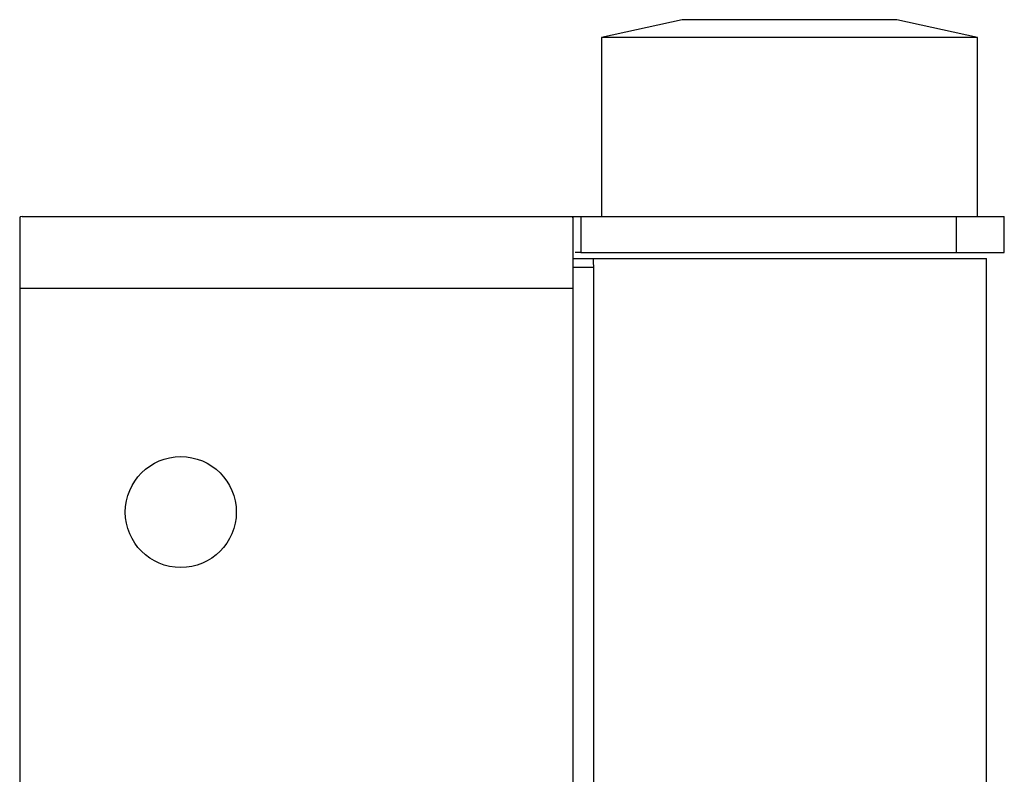
# Model space of a CAD drawing. Units: millimetres. Extents: x 25 to 1460, y 25 to 1025.
# Drawn here: x 1331 to 1386, y 633 to 675 of the extents above; entities that cross this region are included whole.
import ezdxf

# ---------------------------------------------------------------- set-up
doc = ezdxf.new("R2010")
doc.units = ezdxf.units.MM
doc.header["$LTSCALE"] = 5

msp = doc.modelspace()

# ---------------------------------------------------------------- linework, layer by layer
at = {"color": 7, "linetype": 'Continuous', "lineweight": 25}
for p, q in [((1367.745, 675), (1363.245, 674)), ((1379.745, 675), (1367.745, 675)), ((1384.245, 674), (1379.745, 675)), ((1363.245, 674), (1363.245, 664)), ((1384.245, 674), (1363.245, 674)), ((1384.245, 664), (1384.245, 674)), ((1330.745, 663.937), (1330.745, 660)), ((1330.875, 664), (1361.767, 664)), ((1361.637, 663.937), (1361.637, 660)), ((1361.767, 664), (1362.083, 664)), ((1362.083, 664), (1362.083, 662)), ((1362.083, 664), (1383.068, 664)), ((1383.068, 662), (1383.068, 664)), ((1383.068, 664), (1385.745, 664)), ((1385.745, 662), (1385.745, 664)), ((1361.637, 661.667), (1362.757, 661.667)), ((1362.083, 662), (1361.767, 662)), ((1362.083, 662), (1383.068, 662)), ((1362.757, 661.667), (1384.745, 661.667)), ((1383.068, 662), (1385.745, 662)), ((1384.745, 551.667), (1384.745, 661.667)), ((1362.791, 661.167), (1362.791, 552.167)), ((1330.745, 660), (1361.637, 660)), ((1330.745, 660), (1330.745, 543)), ((1361.637, 660), (1361.637, 543))]:
    msp.add_line(p, q, dxfattribs=at)
at = {"color": 8, "linetype": 'Continuous', "lineweight": 25}
msp.add_line((1362.791, 661.167), (1361.637, 661.167), dxfattribs=at)
at = {"color": 7, "linetype": 'Continuous', "lineweight": 25}
msp.add_circle((1339.745, 647.5), 3.1, dxfattribs=at)
for points in [[(1330.875, 664), (1330.788, 664), (1330.745, 663.98), (1330.745, 663.937)], [(1361.637, 663.937), (1361.637, 663.98), (1361.68, 664), (1361.767, 664)]]:
    msp.add_open_spline(points, degree=3, dxfattribs=at)
msp.add_open_spline([(1362.757, 661.667), (1362.76, 661.661), (1362.765, 661.65), (1362.776, 661.564), (1362.785, 661.437), (1362.79, 661.296), (1362.791, 661.203), (1362.791, 661.167)], degree=3, knots=[0, 0, 0, 0, 0.21501, 0.430007, 0.645199, 0.8601, 1, 1, 1, 1], dxfattribs=at)

doc.saveas('drawing.dxf')
